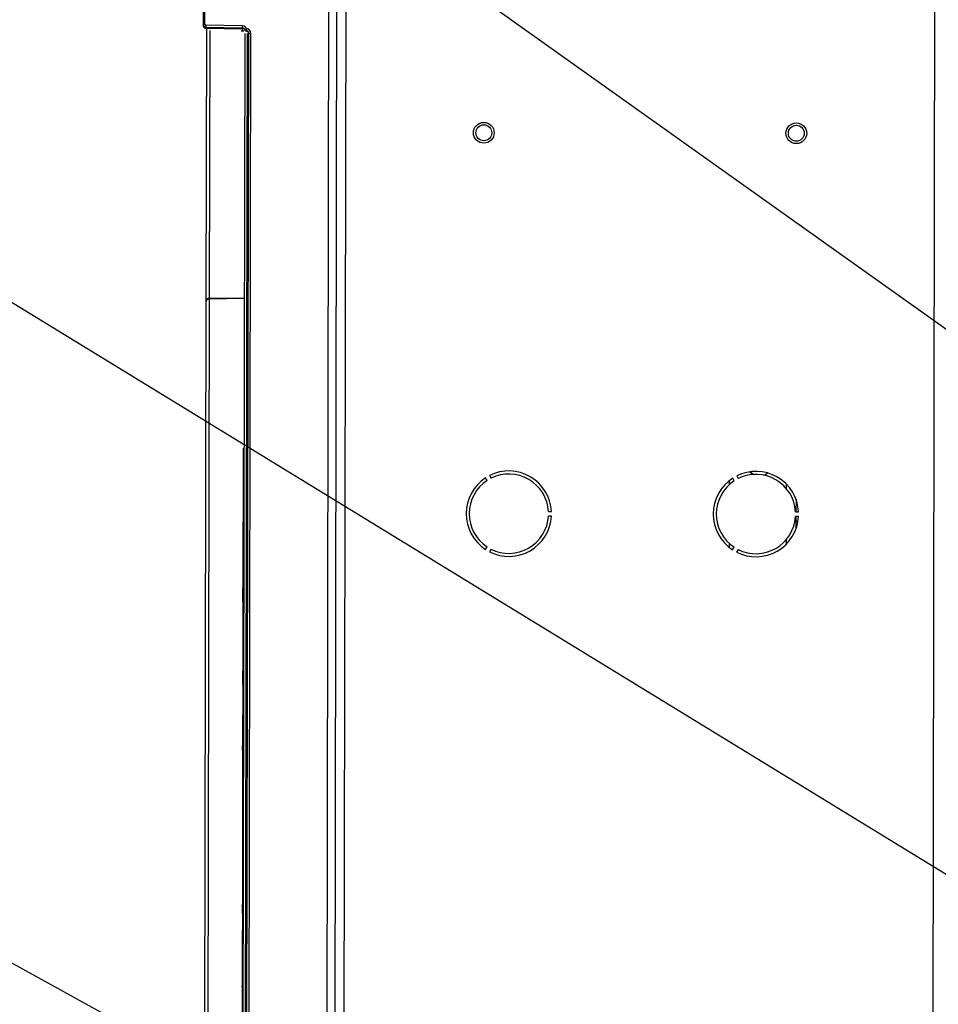
# Model space of a CAD drawing. Units: inches. Extents: x -275 to 0, y 10 to 204.
# Drawn here: x -204 to -195, y 169 to 179 of the extents above; entities that cross this region are included whole.
import ezdxf

# ---------------------------------------------------------------- set-up
doc = ezdxf.new("R2010")
doc.units = ezdxf.units.IN
doc.header["$LTSCALE"] = 0.375
doc.header["$MEASUREMENT"] = 0
doc.header["$PDSIZE"] = -1
doc.styles.add('SIM1', font='ROMANS')
doc.styles.add('SLDTEXTSTYLE0', font='TXT', dxfattribs={"width": 0.635389})
doc.dimstyles.get("Standard").update_dxf_attribs({"dimtxt": 0.18, "dimasz": 0.18, "dimexe": 0.18, "dimexo": 0.0625, "dimgap": 0.09, "dimtad": 0, "dimtih": 1, "dimtoh": 1, "dimdec": 4, "dimzin": 0, "dimdsep": 46, "dimtxsty": 'Standard', "dimcen": 0.09, "dimadec": 0, "dimazin": 0, "dimtfac": 1, "dimtdec": 4, "dimtofl": 0, "dimtmove": 0, "dimatfit": 3, "dimfxl": 1, "dimtolj": 1, "dimtzin": 0, "dimarcsym": 0})

# ---------------------------------------------------------------- blocks, each defined once
blk = doc.blocks.new('*D1')
at = {"color": 0, "lineweight": -2, "transparency": 16777216}
for p, q in [((-202.347, 186.147), (-202.347, 202.157)), ((-121.731, 167.947), (-121.731, 202.157))]:
    blk.add_line(p, q, dxfattribs=at)
at = {"color": 0, "linetype": 'Continuous', "lineweight": -2, "transparency": 16777216}
for p, q in [((-199.847, 201.157), (-173.18, 201.157)), ((-124.231, 201.157), (-154.599, 201.157))]:
    blk.add_line(p, q, dxfattribs=at)
at = {"color": 0, "linetype": 'Continuous', "transparency": 16777216}
for points in [[(-199.847, 201.573), (-199.847, 200.74), (-202.347, 201.157)], [(-124.231, 201.573), (-124.231, 200.74), (-121.731, 201.157)]]:
    blk.add_solid(points, dxfattribs=at)
at = {"layer": 'Defpoints', "color": 0, "linetype": 'Continuous', "transparency": 16777216}
for p in [(-202.347, 201.157), (-202.347, 186.084), (-121.731, 167.885)]:
    blk.add_point(p, dxfattribs=at)
at = {"linetype": 'Continuous', "transparency": 16777216, "insert": (-163.89, 201.157), "char_height": 2.2, "attachment_point": 5, "style": 'SIM1'}
blk.add_mtext('\\A1;80.6 [205]', dxfattribs=at)

msp = doc.modelspace()

# ---------------------------------------------------------------- linework, layer by layer
at = {"color": 7, "linetype": 'Continuous', "lineweight": 25}
for p, q in [((-194.955, 152.669), (-194.899, 183.77)), ((-201.137, 155.787), (-201.093, 180.52)), ((-202.384, 180.423), (-202.381, 178.742)), ((-202.361, 178.742), (-202.364, 180.423)), ((-201.053, 156.798), (-201.012, 179.662)), ((-200.923, 179.662), (-200.964, 156.798)), ((-201.981, 178.727), (-202.351, 178.733)), ((-202.351, 178.713), (-201.981, 178.707)), ((-202.351, 178.704), (-201.981, 178.698)), ((-202.348, 175.916), (-202.343, 178.699)), ((-202.313, 178.678), (-202.318, 175.946)), ((-201.99, 178.677), (-201.966, 178.677)), ((-201.99, 157.66), (-201.952, 178.65)), ((-201.981, 178.698), (-201.981, 178.677)), ((-201.966, 157.66), (-201.928, 178.65)), ((-201.952, 157.66), (-201.914, 178.65)), ((-201.895, 178.65), (-201.932, 157.66)), ((-202.318, 175.937), (-202.333, 167.557)), ((-202.318, 175.946), (-201.957, 175.951)), ((-201.957, 175.943), (-202.318, 175.937)), ((-202.363, 167.535), (-202.348, 175.916)), ((-201.989, 161.951), (-201.967, 174.414)), ((-201.967, 174.414), (-201.96, 174.414)), ((-199.455, 174.135), (-199.439, 174.109)), ((-196.932, 174.131), (-196.917, 174.104)), ((-199.48, 174.085), (-199.495, 174.112)), ((-197.008, 174.082), (-197.008, 174.041)), ((-196.957, 174.081), (-196.972, 174.108)), ((-196.425, 174.048), (-196.425, 174.003)), ((-201.972, 173.916), (-201.973, 173.42)), ((-201.972, 173.916), (-201.968, 173.916)), ((-196.326, 173.894), (-196.327, 173.764)), ((-198.853, 173.769), (-198.822, 173.769)), ((-198.822, 173.722), (-198.853, 173.722)), ((-196.33, 173.764), (-196.299, 173.764)), ((-196.299, 173.718), (-196.33, 173.718)), ((-196.327, 173.718), (-196.327, 173.587)), ((-196.327, 173.674), (-196.304, 173.674)), ((-201.973, 173.42), (-201.974, 172.987)), ((-201.973, 173.42), (-201.968, 173.42)), ((-197.009, 173.443), (-197.009, 173.402)), ((-196.426, 173.479), (-196.426, 173.434)), ((-199.496, 173.381), (-199.481, 173.408)), ((-199.44, 173.384), (-199.456, 173.358)), ((-196.974, 173.376), (-196.958, 173.403)), ((-196.918, 173.38), (-196.933, 173.353)), ((-201.974, 172.987), (-201.969, 172.987)), ((-201.974, 172.85), (-201.974, 172.987)), ((-201.974, 172.843), (-201.969, 172.843)), ((-201.975, 172.49), (-201.97, 172.49)), ((-201.976, 172.146), (-201.971, 172.146)), ((-201.976, 172.001), (-201.976, 172.139)), ((-201.976, 172.001), (-201.977, 171.379)), ((-201.976, 172.001), (-201.971, 172.001)), ((-201.977, 171.379), (-201.972, 171.379)), ((-201.977, 171.332), (-201.977, 171.379)), ((-201.977, 171.332), (-201.977, 171.251)), ((-201.977, 171.332), (-201.972, 171.332)), ((-201.977, 171.235), (-201.978, 170.909)), ((-201.977, 171.251), (-201.972, 171.251)), ((-201.977, 171.251), (-201.977, 171.235)), ((-201.977, 171.235), (-201.972, 171.235)), ((-201.978, 170.909), (-201.973, 170.909)), ((-201.978, 170.603), (-201.979, 170.473)), ((-201.979, 170.118), (-201.974, 170.118)), ((-201.98, 169.769), (-201.975, 169.769)), ((-201.98, 169.761), (-201.975, 169.761)), ((-201.98, 169.747), (-201.98, 169.754)), ((-201.98, 169.747), (-201.975, 169.747)), ((-201.98, 169.747), (-201.98, 169.707)), ((-201.98, 169.707), (-201.975, 169.707)), ((-201.98, 169.707), (-201.98, 169.667)), ((-201.98, 169.667), (-201.975, 169.667)), ((-201.981, 169.278), (-201.976, 169.278)), ((-201.981, 168.912), (-201.981, 168.923)), ((-201.981, 168.905), (-201.976, 168.905)), ((-201.982, 168.823), (-201.977, 168.823)), ((-201.982, 168.74), (-201.977, 168.74))]:
    msp.add_line(p, q, dxfattribs=at)
at = {"color": 7, "linetype": 'Continuous', "lineweight": 25, "flags": 128}
for points in [[(-202.361, 178.743), (-202.365, 178.743), (-202.369, 178.743), (-202.372, 178.743), (-202.375, 178.743), (-202.377, 178.743), (-202.379, 178.743), (-202.38, 178.743), (-202.381, 178.743)], [(-202.361, 178.742), (-202.365, 178.742), (-202.369, 178.742), (-202.372, 178.742), (-202.375, 178.742), (-202.377, 178.742), (-202.379, 178.742), (-202.38, 178.742), (-202.381, 178.742)], [(-201.932, 178.677), (-201.936, 178.677), (-201.94, 178.677), (-201.943, 178.677), (-201.946, 178.677), (-201.948, 178.677), (-201.95, 178.677), (-201.951, 178.677), (-201.952, 178.677)], [(-201.895, 178.65), (-201.898, 178.65), (-201.902, 178.65), (-201.905, 178.65), (-201.908, 178.65), (-201.911, 178.65), (-201.913, 178.65), (-201.914, 178.65), (-201.914, 178.65)], [(-196.799, 174.173), (-196.776, 174.154), (-196.762, 174.146)], [(-196.762, 174.146), (-196.766, 174.149), (-196.799, 174.173)], [(-196.798, 174.173), (-196.775, 174.154), (-196.761, 174.146)], [(-196.654, 174.139), (-196.643, 174.143), (-196.613, 174.161)], [(-196.653, 174.139), (-196.643, 174.143), (-196.613, 174.16)], [(-196.613, 174.16), (-196.633, 174.147), (-196.653, 174.139)]]:
    msp.add_lwpolyline(points, dxfattribs=at)
at = {"color": 7, "linetype": 'Continuous', "lineweight": 25}
for centre, radius in [((-199.514, 177.635), 0.106), ((-199.514, 177.635), 0.0813), ((-196.323, 177.63), 0.106), ((-196.323, 177.63), 0.0813)]:
    msp.add_circle(centre, radius, dxfattribs=at)
for centre, radius, start, end in [((-202.351, 178.743), 0.0299, 180.1027, 269.1027), ((-201.795, 178.735), 0.585, 179.2343, 180.9494), ((-202.351, 178.742), 0.0299, 180.1027, 269.1027), ((-201.795, 178.734), 0.585, 179.2343, 180.9494), ((-202.355, 178.73), 0.0265, 191.3364, 277.3972), ((-202.355, 178.73), 0.0265, 191.3364, 277.3972), ((-202.351, 178.743), 0.00997, 180.1027, 269.1027), ((-202.351, 178.742), 0.00997, 180.1027, 269.1027), ((-202.068, 178.723), 0.283, 178.0921, 182.1231), ((-202.068, 178.723), 0.283, 178.0921, 182.1231), ((-201.982, 178.677), 0.0499, 0.1027, 89.1027), ((-201.694, 178.717), 0.288, 178.1208, 182.0943), ((-201.982, 178.677), 0.0299, 0.1027, 89.1027), ((-202.161, 178.702), 0.18, 358.6999, 1.4837), ((-201.978, 178.672), 0.0265, 11.33, 97.4036), ((-201.94, 178.645), 0.0265, 11.114, 97.202), ((-201.944, 178.65), 0.0499, 359.8973, 88.8973), ((-201.944, 178.65), 0.0299, 359.8973, 88.8973), ((-202.318, 175.916), 0.0299, 90.8973, 179.8973), ((-202.322, 175.911), 0.0265, 82.5986, 168.6765), ((-202.144, 175.941), 0.174, 178.4366, 181.3186), ((-201.949, 175.981), 0.0299, 302.1283, 359.8973), ((-201.94, 175.966), 0.0214, 289.9092, 353.9613), ((-199.258, 173.746), 0.436, 2.9546, 116.8401), ((-199.258, 173.746), 0.405, 3.188, 116.6067), ((-196.735, 173.742), 0.436, 2.9546, 116.8401), ((-196.735, 173.742), 0.405, 3.188, 116.6067), ((-199.258, 173.746), 0.436, 122.9546, 236.8401), ((-199.258, 173.746), 0.405, 123.188, 236.5643), ((-196.735, 173.742), 0.436, 122.9546, 236.8401), ((-196.735, 173.742), 0.405, 123.188, 236.5643), ((-199.258, 173.746), 0.436, 242.9546, 356.8401), ((-199.258, 173.746), 0.405, 243.2304, 356.6067), ((-196.735, 173.742), 0.436, 242.9546, 356.8401), ((-196.735, 173.742), 0.405, 243.2304, 356.6067)]:
    msp.add_arc(centre, radius, start, end, dxfattribs=at)
at = {"color": 7, "linetype": 'Continuous', "lineweight": 25, "extrusion": (0, 0, -1)}
for centre in [(-202.351, 178.683), (-202.351, 178.682)]:
    msp.add_ellipse(centre, major_axis=(0.0006, -0.0299), ratio=0.00722, start_param=2.356573, end_param=3.141845, dxfattribs=at)

# ---------------------------------------------------------------- dimensions: what is measured, and where the dimension line sits
at = {"linetype": 'Continuous'}
dim = msp.add_linear_dim(base=(-202.347, 201.157), p1=(-121.731, 167.885), p2=(-202.347, 186.084), dimstyle='Standard', override={"dimtxt": 2.2, "dimasz": 2.5, "dimexe": 1, "dimgap": 0.333333, "dimdec": 1, "dimzin": 12, "dimtxsty": 'SIM1', "dimsah": 1, "dimclrt": 256, "dimtdec": 3, "dimtzin": 12}, dxfattribs=at)
dim.commit()
dim.dimension.update_dxf_attribs({"geometry": '*D1', "text_midpoint": (-163.89, 201.157), "dimtype": 160})

# ---------------------------------------------------------------- leaders
at = {"color": 7, "linetype": 'Continuous', "annotation_type": 0, "has_hookline": 1, "hookline_direction": 1}
for points, text_width in [([(-170.24, 158.141), (-217.05, 191.475), (-219.55, 191.475)], 32.94), ([(-174.916, 157.901), (-216.88, 183.576), (-219.38, 183.576)], 28.169), ([(-180.825, 156.199), (-216.981, 176.129), (-219.481, 176.129)], 46.393)]:
    msp.add_leader(points, dimstyle='Standard', override={"dimtxt": 1.333333, "dimasz": 2.5, "dimexe": 1, "dimgap": 0.333333, "dimzin": 12, "dimtxsty": 'SLDTEXTSTYLE0', "dimclrd": 7, "dimclre": 176, "dimclrt": 176, "dimtdec": 3, "dimtzin": 12}, dxfattribs=dict(at, text_width=text_width))

doc.saveas('drawing.dxf')
